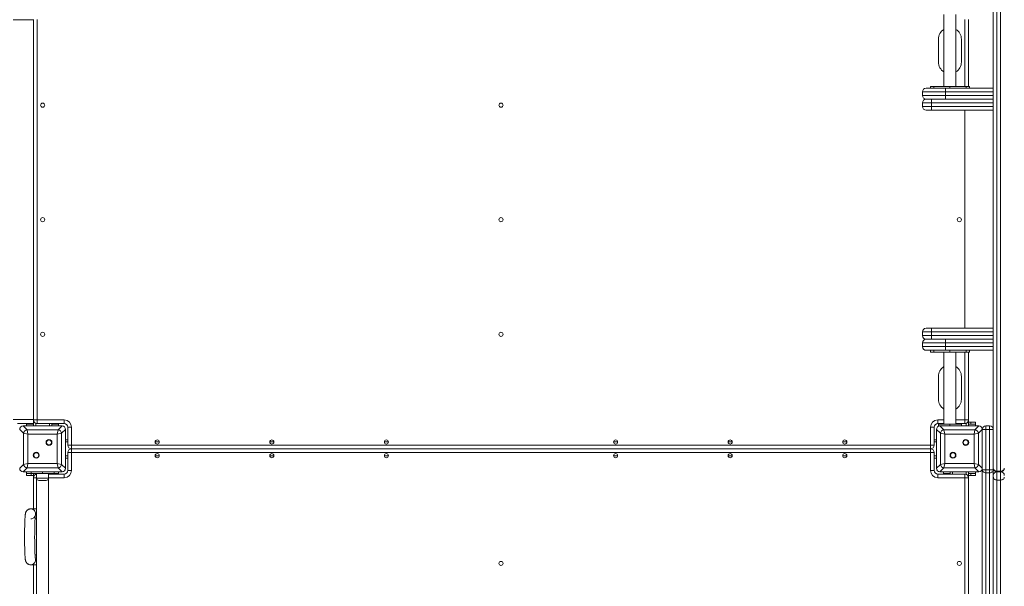
# Model space of a CAD drawing. Units: millimetres. Extents: x 17 to 166, y 32 to 244.
# Drawn here: x 116 to 131, y 96 to 104 of the extents above; entities that cross this region are included whole.
import ezdxf

# ---------------------------------------------------------------- set-up
doc = ezdxf.new("R2010")
doc.units = ezdxf.units.MM
doc.styles.add('SLDTEXTSTYLE0', font='TXT', dxfattribs={"width": 0.663})
doc.dimstyles.new('SLDDIMSTYLE0', dxfattribs={"dimtxt": 5, "dimasz": 3.302, "dimexe": 0, "dimexo": 0.0625, "dimgap": 1.25, "dimtad": 2, "dimlfac": 150, "dimrnd": 1e-09, "dimzin": 12, "dimdsep": 46, "dimtxsty": 'SLDTEXTSTYLE0', "dimsah": 1, "dimcen": 0.09, "dimadec": 0, "dimazin": 0, "dimtfac": 1, "dimtofl": 0, "dimtmove": 0, "dimatfit": 3, "dimfxl": 0, "dimfrac": 2, "dimtolj": 1, "dimtzin": 12, "dimarcsym": 0})
doc.dimstyles.new('SLDDIMSTYLE1', dxfattribs={"dimtxt": 5, "dimasz": 3.302, "dimexe": 0, "dimexo": 0.0625, "dimgap": 1.25, "dimtad": 2, "dimdec": 0, "dimlfac": 150, "dimrnd": 1e-09, "dimzin": 12, "dimdsep": 46, "dimtxsty": 'SLDTEXTSTYLE0', "dimsah": 1, "dimcen": 0.09, "dimadec": 0, "dimazin": 0, "dimtfac": 1, "dimtdec": 0, "dimtofl": 0, "dimtmove": 0, "dimatfit": 3, "dimfxl": 0, "dimfrac": 2, "dimtolj": 1, "dimtzin": 12, "dimarcsym": 0})

# ---------------------------------------------------------------- blocks, each defined once
blk = doc.blocks.new('*D5')
at = {"color": 7, "linetype": 'Continuous', "lineweight": 0}
for p, q in [((45.197, 101.177), (45.197, 31.817)), ((165.546, 84.181), (165.546, 31.817)), ((45.197, 32.817), (165.546, 32.817))]:
    blk.add_line(p, q, dxfattribs=at)
for points in [[(45.197, 32.817), (48.499, 32.309), (48.499, 33.325)], [(165.546, 32.817), (162.244, 33.325), (162.244, 32.309)]]:
    blk.add_solid(points, dxfattribs=at)
at = {"color": 7, "linetype": 'Continuous', "lineweight": 0, "insert": (110.774, 39.263), "char_height": 5, "attachment_point": 1, "style": 'SLDTEXTSTYLE0'}
blk.add_mtext('18940', dxfattribs=at)
blk = doc.blocks.new('*D7')
at = {"color": 7, "linetype": 'Continuous', "lineweight": 0}
for p, q in [((58.441, 100.964), (58.441, 41.938)), ((151.328, 99.487), (151.328, 41.938)), ((151.328, 42.938), (58.441, 42.938))]:
    blk.add_line(p, q, dxfattribs=at)
for points in [[(58.441, 42.938), (61.743, 42.43), (61.743, 43.446)], [(151.328, 42.938), (148.026, 43.446), (148.026, 42.43)]]:
    blk.add_solid(points, dxfattribs=at)
at = {"color": 7, "linetype": 'Continuous', "lineweight": 0, "insert": (110.774, 49.383), "char_height": 5, "attachment_point": 1, "style": 'SLDTEXTSTYLE0'}
blk.add_mtext('13940', dxfattribs=at)

msp = doc.modelspace()

# ---------------------------------------------------------------- linework, layer by layer
at = {"color": 7, "linetype": 'Continuous', "lineweight": 15}
for p, q in [((130.403013, 104.831), (130.403013, 97.517173)), ((130.456346, 97.517173), (130.456346, 104.831)), ((130.34968, 97.560753), (130.34968, 104.78742)), ((129.632074, 104.160753), (129.632074, 103.114086)), ((129.805407, 103.114086), (129.805407, 104.160753)), ((116.38968, 98.260753), (116.38968, 104.08742)), ((116.443013, 104.08742), (116.443013, 98.260753)), ((129.98968, 104.08742), (129.98968, 103.114086)), ((129.552074, 103.46742), (129.552074, 103.800753)), ((129.885407, 103.800753), (129.885407, 103.46742)), ((129.434222, 103.114086), (129.434222, 103.08742)), ((129.434222, 103.114086), (129.483038, 103.114086)), ((129.483038, 103.114086), (129.483038, 103.08742)), ((129.71874, 103.114086), (129.483038, 103.114086)), ((129.71874, 103.08742), (129.71874, 103.114086)), ((129.71874, 103.114086), (129.954443, 103.114086)), ((129.954443, 103.08742), (129.954443, 103.114086)), ((129.954443, 103.114086), (130.003258, 103.114086)), ((130.003258, 103.08742), (130.003258, 103.114086)), ((129.318741, 103.034086), (129.318722, 103.034086)), ((129.318722, 102.980753), (129.318722, 103.034086)), ((129.318722, 102.980753), (129.318741, 102.980753)), ((129.652076, 103.034086), (129.318741, 103.034086)), ((129.318741, 102.980753), (129.318741, 103.034086)), ((129.318741, 102.980753), (129.652076, 102.980753)), ((129.372056, 103.08742), (129.372074, 103.08742)), ((129.372074, 103.08742), (129.652075, 103.08742)), ((129.652075, 103.08742), (130.34968, 103.08742)), ((129.652076, 102.980753), (129.652076, 103.034086)), ((129.318725, 102.874086), (129.318723, 102.874086)), ((129.318723, 102.874086), (129.318723, 102.820753)), ((129.318723, 102.820753), (129.318725, 102.820753)), ((129.451708, 102.874086), (129.318725, 102.874086)), ((129.318725, 102.874086), (129.318725, 102.820753)), ((129.318725, 102.820753), (129.451708, 102.820753)), ((129.372074, 102.92742), (129.372056, 102.92742)), ((129.372056, 102.92742), (129.372059, 102.92742)), ((129.652075, 102.92742), (129.372074, 102.92742)), ((129.451708, 102.874086), (129.451708, 102.820753)), ((130.34968, 102.92742), (129.652075, 102.92742)), ((129.372059, 102.76742), (129.372056, 102.76742)), ((129.451848, 102.76742), (129.372059, 102.76742)), ((130.34968, 102.76742), (129.451848, 102.76742)), ((129.318725, 99.540753), (129.318723, 99.540753)), ((129.318723, 99.540753), (129.318723, 99.48742)), ((129.451708, 99.540753), (129.318725, 99.540753)), ((129.318725, 99.540753), (129.318725, 99.48742)), ((129.372056, 99.594086), (129.372059, 99.594086)), ((129.372059, 99.594086), (129.451848, 99.594086)), ((129.451708, 99.540753), (129.451708, 99.48742)), ((129.451848, 99.594086), (130.34968, 99.594086)), ((129.318723, 99.48742), (129.318725, 99.48742)), ((129.318725, 99.48742), (129.451708, 99.48742)), ((129.372056, 99.434086), (129.372074, 99.434086)), ((129.372059, 99.434086), (129.372056, 99.434086)), ((129.372074, 99.434086), (129.652075, 99.434086)), ((129.652075, 99.434086), (130.34968, 99.434086)), ((129.318741, 99.380753), (129.318722, 99.380753)), ((129.318722, 99.32742), (129.318722, 99.380753)), ((129.318722, 99.32742), (129.318741, 99.32742)), ((129.652076, 99.380753), (129.318741, 99.380753)), ((129.318741, 99.32742), (129.318741, 99.380753)), ((129.318741, 99.32742), (129.652076, 99.32742)), ((129.372074, 99.274086), (129.372056, 99.274086)), ((129.652075, 99.274086), (129.372074, 99.274086)), ((129.434222, 99.274086), (129.434222, 99.24742)), ((129.434222, 99.24742), (129.483038, 99.24742)), ((129.483038, 99.24742), (129.483038, 99.274086)), ((129.71874, 99.24742), (129.483038, 99.24742)), ((129.632074, 99.24742), (129.632074, 98.200753)), ((130.34968, 99.274086), (129.652075, 99.274086)), ((129.652076, 99.32742), (129.652076, 99.380753)), ((129.71874, 99.274086), (129.71874, 99.24742)), ((129.71874, 99.24742), (129.954443, 99.24742)), ((129.805407, 98.200753), (129.805407, 99.24742)), ((129.954443, 99.274086), (129.954443, 99.24742)), ((129.954443, 99.24742), (130.003258, 99.24742)), ((129.98968, 99.24742), (129.98968, 98.260753)), ((130.003258, 99.24742), (130.003258, 99.274086)), ((129.552074, 98.894086), (129.552074, 98.560753)), ((129.885407, 98.560753), (129.885407, 98.894086)), ((116.38968, 98.260753), (116.443013, 98.260753)), ((116.38968, 98.260753), (116.38968, 98.174086)), ((116.443013, 98.260753), (116.836346, 98.260753)), ((116.443013, 98.20742), (116.443013, 98.260753)), ((116.836346, 98.20742), (116.836346, 98.260753)), ((129.543013, 98.260753), (129.543013, 98.20742)), ((129.936346, 98.260753), (129.98968, 98.260753)), ((129.936346, 98.260753), (129.936346, 98.20742)), ((129.98968, 98.260753), (129.98968, 98.174086)), ((116.156346, 98.20742), (116.38968, 98.20742)), ((116.246508, 98.067141), (116.18968, 98.123969)), ((116.239797, 98.174086), (116.296625, 98.117258)), ((116.806229, 98.174086), (116.239797, 98.174086)), ((116.46968, 98.174086), (116.243013, 98.174086)), ((116.28968, 98.200753), (116.28968, 98.20742)), ((116.356346, 98.200753), (116.28968, 98.200753)), ((116.28968, 98.174086), (116.28968, 98.200753)), ((116.296625, 98.117258), (116.309154, 98.054612)), ((116.296625, 98.117258), (116.749401, 98.117258)), ((116.356346, 98.200753), (116.38968, 98.200753)), ((116.836346, 98.20742), (116.443013, 98.20742)), ((116.803013, 98.174086), (116.576346, 98.174086)), ((116.656346, 98.20742), (116.656346, 98.174086)), ((116.656346, 98.200753), (116.68968, 98.200753)), ((116.756346, 98.200753), (116.68968, 98.200753)), ((116.736872, 98.054612), (116.749401, 98.117258)), ((116.749401, 98.117258), (116.806229, 98.174086)), ((116.756346, 98.20742), (116.756346, 98.200753)), ((116.756346, 98.174086), (116.756346, 98.200753)), ((116.856346, 98.123969), (116.799518, 98.067141)), ((116.856346, 97.557537), (116.856346, 98.123969)), ((116.856346, 97.894086), (116.856346, 98.120753)), ((116.88968, 98.154086), (116.943013, 98.154086)), ((116.88968, 97.894086), (116.88968, 98.154086)), ((116.943013, 98.154086), (116.943013, 97.894086)), ((129.436346, 97.894086), (129.436346, 98.154086)), ((129.436346, 98.154086), (129.48968, 98.154086)), ((129.48968, 98.154086), (129.48968, 97.894086)), ((129.579841, 98.067141), (129.523013, 98.123969)), ((129.523013, 98.123969), (129.523013, 97.557537)), ((129.523013, 98.120753), (129.523013, 97.874086)), ((129.632074, 98.20742), (129.543013, 98.20742)), ((129.552074, 98.200753), (129.552074, 98.174086)), ((129.71874, 98.200753), (129.552074, 98.200753)), ((129.552074, 98.174086), (129.57313, 98.174086)), ((129.57313, 98.174086), (129.629958, 98.117258)), ((130.139563, 98.174086), (129.57313, 98.174086)), ((129.823013, 98.174086), (129.576346, 98.174086)), ((129.623013, 98.200753), (129.623013, 98.20742)), ((129.629958, 98.117258), (129.642487, 98.054612)), ((129.629958, 98.117258), (130.082734, 98.117258)), ((129.885407, 98.200753), (129.71874, 98.200753)), ((129.71874, 98.200753), (129.71874, 98.174086)), ((129.936346, 98.20742), (129.805407, 98.20742)), ((129.885407, 98.174086), (129.885407, 98.200753)), ((130.136346, 98.174086), (129.88968, 98.174086)), ((129.98968, 98.22742), (130.023013, 98.22742)), ((129.98968, 98.200753), (130.023013, 98.200753)), ((130.023013, 98.200753), (130.023013, 98.22742)), ((130.023013, 98.22742), (130.08968, 98.22742)), ((130.08968, 98.200753), (130.023013, 98.200753)), ((130.070205, 98.054612), (130.082734, 98.117258)), ((130.082734, 98.117258), (130.139563, 98.174086)), ((130.08968, 98.22742), (130.08968, 98.200753)), ((130.08968, 98.174086), (130.08968, 98.200753)), ((130.18968, 98.123969), (130.132851, 98.067141)), ((130.18968, 97.557537), (130.18968, 98.123969)), ((130.18968, 98.120753), (130.243013, 98.120753)), ((130.18968, 97.874086), (130.18968, 98.120753)), ((130.243013, 98.174086), (130.243013, 98.120753)), ((130.243013, 98.174086), (130.296346, 98.174086)), ((130.243013, 98.120753), (130.243013, 97.535428)), ((130.296346, 98.120753), (130.243013, 98.120753)), ((130.296346, 98.174086), (130.296346, 98.120753)), ((130.296346, 97.535428), (130.296346, 98.120753)), ((130.296346, 98.120753), (130.34968, 98.120753)), ((116.309154, 98.054612), (116.246508, 98.067141)), ((116.246508, 97.614365), (116.246508, 98.067141)), ((116.736872, 98.054612), (116.309154, 98.054612)), ((116.309154, 98.054612), (116.309154, 97.626894)), ((116.799518, 98.067141), (116.736872, 98.054612)), ((116.736872, 97.626894), (116.736872, 98.054612)), ((116.799518, 98.067141), (116.799518, 97.614365)), ((116.856346, 97.974086), (116.88968, 97.974086)), ((129.48968, 97.974086), (129.523013, 97.974086)), ((129.642487, 98.054612), (129.579841, 98.067141)), ((129.579841, 97.614365), (129.579841, 98.067141)), ((129.642487, 98.054612), (129.642487, 97.626894)), ((130.070205, 98.054612), (129.642487, 98.054612)), ((130.132851, 98.067141), (130.070205, 98.054612)), ((130.070205, 97.626894), (130.070205, 98.054612)), ((130.132851, 98.067141), (130.132851, 97.614365)), ((116.88968, 97.894086), (116.943013, 97.894086)), ((116.943013, 97.894086), (129.436346, 97.894086)), ((116.943013, 97.840753), (116.943013, 97.894086)), ((116.943013, 97.78742), (116.943013, 97.840753)), ((116.943013, 97.840753), (129.436346, 97.840753)), ((129.48968, 97.894086), (129.436346, 97.894086)), ((129.436346, 97.840753), (129.436346, 97.894086)), ((129.436346, 97.78742), (129.436346, 97.840753)), ((129.523013, 97.80742), (129.523013, 97.560753)), ((130.18968, 97.560753), (130.18968, 97.80742)), ((116.856346, 97.560753), (116.856346, 97.78742)), ((116.856346, 97.70742), (116.88968, 97.70742)), ((116.88968, 97.52742), (116.88968, 97.78742)), ((116.943013, 97.78742), (116.88968, 97.78742)), ((116.943013, 97.78742), (116.943013, 97.52742)), ((129.436346, 97.78742), (116.943013, 97.78742)), ((129.436346, 97.52742), (129.436346, 97.78742)), ((129.436346, 97.78742), (129.48968, 97.78742)), ((129.48968, 97.78742), (129.48968, 97.52742)), ((129.48968, 97.70742), (129.523013, 97.70742)), ((116.18968, 97.557537), (116.246508, 97.614365)), ((116.296625, 97.564248), (116.239797, 97.50742)), ((116.246508, 97.614365), (116.309154, 97.626894)), ((116.309154, 97.626894), (116.296625, 97.564248)), ((116.749401, 97.564248), (116.296625, 97.564248)), ((116.309154, 97.626894), (116.736872, 97.626894)), ((116.736872, 97.626894), (116.799518, 97.614365)), ((116.749401, 97.564248), (116.736872, 97.626894)), ((116.806229, 97.50742), (116.749401, 97.564248)), ((116.799518, 97.614365), (116.856346, 97.557537)), ((116.88968, 97.52742), (116.943013, 97.52742)), ((129.436346, 97.52742), (129.48968, 97.52742)), ((129.523013, 97.557537), (129.579841, 97.614365)), ((129.629958, 97.564248), (129.57313, 97.50742)), ((129.579841, 97.614365), (129.642487, 97.626894)), ((129.642487, 97.626894), (129.629958, 97.564248)), ((130.082734, 97.564248), (129.629958, 97.564248)), ((129.642487, 97.626894), (130.070205, 97.626894)), ((130.070205, 97.626894), (130.132851, 97.614365)), ((130.082734, 97.564248), (130.070205, 97.626894)), ((130.139563, 97.50742), (130.082734, 97.564248)), ((130.132851, 97.614365), (130.18968, 97.557537)), ((130.18968, 97.535428), (130.18968, 97.557537)), ((130.18968, 97.535428), (130.243013, 97.535428)), ((130.18968, 91.457303), (130.18968, 97.535428)), ((130.243013, 97.535428), (130.296346, 97.535428)), ((130.243013, 97.535428), (130.243013, 97.491575)), ((130.296346, 97.535428), (130.34968, 97.535428)), ((130.296346, 97.535428), (130.296346, 97.491575)), ((130.34968, 97.560753), (130.34968, 97.535428)), ((130.34968, 97.535428), (130.34968, 91.22742)), ((116.239797, 97.50742), (116.806229, 97.50742)), ((116.243013, 97.50742), (116.46968, 97.50742)), ((116.28968, 97.480753), (116.28968, 97.50742)), ((116.28968, 97.454086), (116.28968, 97.480753)), ((116.28968, 97.480753), (116.356346, 97.480753)), ((116.356346, 97.454086), (116.28968, 97.454086)), ((116.356346, 97.50742), (116.356346, 97.480753)), ((116.356346, 97.480753), (116.523013, 97.480753)), ((116.356346, 97.480753), (116.356346, 97.454086)), ((116.356346, 97.454086), (116.38968, 97.454086)), ((116.38968, 97.480753), (116.38968, 97.420753)), ((116.38968, 96.96742), (116.38968, 97.420753)), ((116.436346, 97.480753), (116.436346, 97.414086)), ((116.436346, 97.414086), (116.436346, 96.897283)), ((116.576346, 97.380753), (116.46968, 97.380753)), ((116.523013, 97.480753), (116.523013, 97.50742)), ((116.523013, 97.480753), (116.68968, 97.480753)), ((116.576346, 97.50742), (116.803013, 97.50742)), ((116.60968, 97.414086), (116.60968, 97.480753)), ((116.60968, 97.474086), (116.836346, 97.474086)), ((116.60968, 91.600753), (116.60968, 97.414086)), ((116.656346, 97.480753), (116.656346, 97.474086)), ((116.68968, 97.480753), (116.68968, 97.50742)), ((116.68968, 97.480753), (116.756346, 97.480753)), ((116.756346, 97.480753), (116.756346, 97.50742)), ((116.756346, 97.480753), (116.756346, 97.474086)), ((116.836346, 97.474086), (116.836346, 97.420753)), ((129.543013, 97.420753), (129.543013, 97.474086)), ((129.543013, 97.474086), (129.936346, 97.474086)), ((129.936346, 97.420753), (129.543013, 97.420753)), ((129.57313, 97.50742), (130.139563, 97.50742)), ((129.576346, 97.50742), (129.823013, 97.50742)), ((129.623013, 97.480753), (129.623013, 97.50742)), ((129.623013, 97.474086), (129.623013, 97.480753)), ((129.623013, 97.480753), (129.68968, 97.480753)), ((129.68968, 97.480753), (129.723013, 97.480753)), ((129.723013, 97.50742), (129.723013, 97.474086)), ((129.88968, 97.50742), (130.136346, 97.50742)), ((129.936346, 97.420753), (129.936346, 97.474086)), ((129.936346, 91.594086), (129.936346, 97.420753)), ((129.936346, 97.420753), (129.98968, 97.420753)), ((129.98968, 97.50742), (129.98968, 97.420753)), ((129.98968, 97.480753), (130.023013, 97.480753)), ((129.98968, 97.454086), (130.023013, 97.454086)), ((129.98968, 97.420753), (129.98968, 91.594086)), ((130.023013, 97.454086), (130.023013, 97.480753)), ((130.023013, 97.480753), (130.08968, 97.480753)), ((130.08968, 97.454086), (130.023013, 97.454086)), ((130.08968, 97.480753), (130.08968, 97.50742)), ((130.08968, 97.480753), (130.08968, 97.454086)), ((130.296346, 97.491575), (130.243013, 97.491575)), ((130.243013, 97.491575), (130.243013, 91.227052)), ((130.296346, 91.227052), (130.296346, 97.491575)), ((130.34968, 91.22742), (130.34968, 97.429972)), ((130.403013, 97.517173), (130.456346, 97.517173)), ((130.403013, 97.50742), (130.403013, 97.517173)), ((130.403013, 97.50742), (130.403013, 97.386846)), ((130.456346, 97.50742), (130.403013, 97.50742)), ((130.456346, 97.386846), (130.403013, 97.386846)), ((130.403013, 97.386846), (130.403013, 91.227052)), ((130.456346, 97.50742), (130.456346, 97.517173)), ((130.456346, 97.386846), (130.456346, 97.50742)), ((130.456346, 91.227052), (130.456346, 97.386846)), ((116.436346, 96.96742), (116.348633, 96.96742)), ((116.413001, 96.820753), (116.436346, 96.820753)), ((116.436346, 96.890889), (116.436346, 96.230617)), ((116.436346, 96.300753), (116.412994, 96.300753)), ((116.348633, 96.154086), (116.436346, 96.154086)), ((116.38968, 95.594086), (116.38968, 96.154086)), ((116.436346, 96.224223), (116.436346, 95.52395))]:
    msp.add_line(p, q, dxfattribs=at)
at = {"color": 8, "linetype": 'Continuous', "lineweight": 15}
for p, q in [((116.38968, 104.080753), (116.096346, 104.080753)), ((129.936346, 103.114086), (129.936346, 104.08742)), ((130.34968, 103.034086), (129.652076, 103.034086)), ((129.652076, 102.980753), (130.34968, 102.980753)), ((130.34968, 102.874086), (129.451708, 102.874086)), ((129.451708, 102.820753), (130.34968, 102.820753)), ((129.936346, 99.594086), (129.936346, 102.76742)), ((130.34968, 99.540753), (129.451708, 99.540753)), ((129.451708, 99.48742), (130.34968, 99.48742)), ((130.34968, 99.380753), (129.652076, 99.380753)), ((129.652076, 99.32742), (130.34968, 99.32742)), ((129.936346, 98.260753), (129.936346, 99.24742)), ((116.096346, 98.26742), (116.38968, 98.26742)), ((129.543013, 98.260753), (129.632074, 98.260753)), ((129.805407, 98.260753), (129.936346, 98.260753)), ((116.356346, 98.20742), (116.356346, 98.200753)), ((116.423013, 98.211312), (116.423013, 98.174086)), ((116.623013, 98.20742), (116.623013, 98.174086)), ((116.68968, 98.200753), (116.68968, 98.20742)), ((129.956346, 98.211312), (129.956346, 98.174086)), ((116.856346, 97.940753), (116.88968, 97.940753)), ((118.15968, 97.940753), (118.21968, 97.940753)), ((119.826346, 97.940753), (119.886346, 97.940753)), ((121.493013, 97.940753), (121.553013, 97.940753)), ((124.826346, 97.940753), (124.886346, 97.940753)), ((126.493013, 97.940753), (126.553013, 97.940753)), ((128.15968, 97.940753), (128.21968, 97.940753)), ((129.48968, 97.940753), (129.523013, 97.940753)), ((116.856346, 97.740753), (116.88968, 97.740753)), ((118.15968, 97.740753), (118.21968, 97.740753)), ((119.826346, 97.740753), (119.886346, 97.740753)), ((121.493013, 97.740753), (121.553013, 97.740753)), ((124.826346, 97.740753), (124.886346, 97.740753)), ((126.493013, 97.740753), (126.553013, 97.740753)), ((128.15968, 97.740753), (128.21968, 97.740753)), ((129.48968, 97.740753), (129.523013, 97.740753)), ((116.38968, 97.420753), (116.436346, 97.420753)), ((116.423013, 97.480753), (116.423013, 97.470194)), ((116.436346, 97.414086), (116.60968, 97.414086)), ((116.836346, 97.420753), (116.60968, 97.420753)), ((116.623013, 97.480753), (116.623013, 97.474086)), ((116.68968, 97.474086), (116.68968, 97.480753)), ((129.68968, 97.480753), (129.68968, 97.474086)), ((129.756346, 97.50742), (129.756346, 97.474086)), ((129.956346, 97.50742), (129.956346, 97.470194))]:
    msp.add_line(p, q, dxfattribs=at)
at = {"color": 7, "linetype": 'Continuous', "lineweight": 15, "flags": 128}
for points in [[(129.652075, 103.08742), (129.652075, 103.086395), (129.652075, 103.08336), (129.652075, 103.078431), (129.652075, 103.071799), (129.652075, 103.063717), (129.652075, 103.054496), (129.652076, 103.044491), (129.652076, 103.034086)], [(129.652076, 102.980753), (129.652076, 102.970348), (129.652075, 102.960343), (129.652075, 102.951122), (129.652075, 102.943041), (129.652075, 102.936408), (129.652075, 102.931479), (129.652075, 102.928444), (129.652075, 102.92742)], [(129.652075, 99.434086), (129.652075, 99.433061), (129.652075, 99.430026), (129.652075, 99.425098), (129.652075, 99.418465), (129.652075, 99.410383), (129.652075, 99.401163), (129.652076, 99.391158), (129.652076, 99.380753)], [(129.652076, 99.32742), (129.652076, 99.317015), (129.652075, 99.30701), (129.652075, 99.297789), (129.652075, 99.289707), (129.652075, 99.283075), (129.652075, 99.278146), (129.652075, 99.275111), (129.652075, 99.274086)], [(130.243013, 97.491575), (130.232608, 97.492418), (130.222603, 97.494913), (130.213383, 97.498966), (130.205301, 97.504419), (130.198668, 97.511065), (130.193739, 97.518646), (130.190704, 97.526873), (130.18968, 97.535428)], [(130.34968, 97.535428), (130.348655, 97.526873), (130.34562, 97.518646), (130.340691, 97.511065), (130.334059, 97.504419), (130.325977, 97.498966), (130.316756, 97.494913), (130.306751, 97.492418), (130.296346, 97.491575)], [(130.34968, 97.560753), (130.350704, 97.552251), (130.353739, 97.544076), (130.358668, 97.536541), (130.365301, 97.529937), (130.373383, 97.524517), (130.382603, 97.52049), (130.392608, 97.51801), (130.403013, 97.517173)], [(130.456346, 97.517173), (130.466751, 97.51801), (130.476756, 97.52049), (130.485977, 97.524517), (130.494059, 97.529937), (130.500691, 97.536541), (130.50562, 97.544076), (130.508655, 97.552251), (130.50968, 97.560753)], [(130.34968, 97.429972), (130.350704, 97.421558), (130.353739, 97.413468), (130.358668, 97.406012), (130.365301, 97.399477), (130.373383, 97.394114), (130.382603, 97.390129), (130.392608, 97.387675), (130.403013, 97.386846)], [(130.456346, 97.386846), (130.466751, 97.387675), (130.476756, 97.390129), (130.485977, 97.394114), (130.494059, 97.399477), (130.500691, 97.406012), (130.50562, 97.413468), (130.508655, 97.421558), (130.50968, 97.429972)], [(116.41744, 96.249481), (116.417449, 96.249441), (116.417299, 96.250282), (116.416911, 96.252851), (116.416333, 96.257467), (116.415614, 96.264345), (116.414809, 96.273541), (116.413963, 96.284987), (116.413112, 96.298543), (116.412282, 96.31405), (116.411488, 96.331343), (116.410746, 96.350263), (116.410064, 96.37065), (116.40945, 96.392345), (116.408911, 96.415189), (116.40845, 96.43902), (116.408072, 96.46367), (116.407779, 96.488973), (116.407575, 96.514759), (116.407461, 96.540853), (116.407438, 96.567084), (116.407505, 96.593277), (116.407663, 96.619258), (116.40791, 96.644853), (116.408245, 96.669891), (116.408664, 96.694207), (116.409165, 96.717633), (116.409744, 96.740011), (116.410396, 96.761183), (116.411114, 96.780996), (116.411892, 96.7993), (116.41272, 96.815947), (116.413587, 96.830786), (116.414474, 96.843661), (116.415357, 96.854399), (116.416193, 96.862803), (116.416826, 96.868025), (116.417269, 96.871041), (116.417449, 96.872063), (116.417304, 96.87144), (116.416768, 96.869494), (116.415728, 96.8664), (116.413991, 96.862184), (116.411298, 96.85691), (116.407305, 96.85068), (116.401629, 96.843754), (116.394177, 96.836812), (116.385177, 96.830613), (116.374956, 96.825687), (116.363865, 96.822367), (116.352779, 96.820909), (116.352779, 96.820909)]]:
    msp.add_lwpolyline(points, dxfattribs=at)
at = {"color": 8, "linetype": 'Continuous', "lineweight": 15, "flags": 128}
for points in [[(116.41713, 96.868065), (116.42065, 96.880611), (116.421897, 96.894086)], [(116.417138, 96.253419), (116.42065, 96.240895), (116.421897, 96.22742)]]:
    msp.add_lwpolyline(points, dxfattribs=at)
at = {"color": 7, "linetype": 'Continuous', "lineweight": 15}
for centre, radius in [((116.523013, 102.840753), 0.03), ((123.18968, 102.840753), 0.03), ((116.523013, 101.174086), 0.03), ((123.18968, 101.174086), 0.03), ((129.856346, 101.174086), 0.03), ((116.523013, 99.50742), 0.03), ((123.18968, 99.50742), 0.03), ((116.615914, 97.933654), 0.043333), ((116.615914, 97.933654), 0.036667), ((118.18968, 97.940753), 0.03), ((119.856346, 97.940753), 0.03), ((121.523013, 97.940753), 0.03), ((124.856346, 97.940753), 0.03), ((126.523013, 97.940753), 0.03), ((128.18968, 97.940753), 0.03), ((129.949247, 97.933654), 0.043333), ((129.949247, 97.933654), 0.036667), ((116.430112, 97.747852), 0.043333), ((116.430112, 97.747852), 0.036667), ((118.18968, 97.740753), 0.03), ((119.856346, 97.740753), 0.03), ((121.523013, 97.740753), 0.03), ((124.856346, 97.740753), 0.03), ((126.523013, 97.740753), 0.03), ((128.18968, 97.740753), 0.03), ((129.763445, 97.747852), 0.043333), ((129.763445, 97.747852), 0.036667), ((123.18968, 96.174086), 0.03), ((129.856346, 96.174086), 0.03)]:
    msp.add_circle(centre, radius, dxfattribs=at)
for centre, radius, start, end in [((129.71874, 103.800753), 0.166667, 121.3322515, 180), ((129.71874, 103.800753), 0.166667, 0, 58.6677485), ((129.71874, 103.46742), 0.166667, 180, 238.6677485), ((129.71874, 103.46742), 0.166667, 301.3322515, 0), ((129.372056, 103.034086), 0.053333, 90, 179.9662443), ((129.372056, 102.980753), 0.053333, 179.9662443, 270), ((129.372074, 103.034086), 0.053333, 90, 179.9662443), ((129.372074, 102.980753), 0.053333, 179.9662443, 270), ((129.372056, 102.874086), 0.053333, 90, 179.9662443), ((129.372056, 102.820753), 0.053333, 179.9662443, 270), ((129.372059, 102.874086), 0.053333, 90, 179.9662443), ((129.372059, 102.820753), 0.053333, 179.9662443, 270), ((134.5137, 102.887419), 5.06201, 179.547243, 180.1509162), ((134.5137, 102.80742), 5.06201, 179.8490838, 180.452757), ((129.372056, 99.540753), 0.053333, 90, 179.9662443), ((129.372059, 99.540753), 0.053333, 90, 179.9662443), ((134.5137, 99.554086), 5.06201, 179.547243, 180.1509162), ((129.372056, 99.380753), 0.053333, 90, 179.9662443), ((129.372056, 99.48742), 0.053333, 179.9662443, 270), ((129.372059, 99.48742), 0.053333, 179.9662443, 270), ((129.372074, 99.380753), 0.053333, 90, 179.9662443), ((134.5137, 99.474086), 5.06201, 179.8490838, 180.452757), ((129.372056, 99.32742), 0.053333, 179.9662443, 270), ((129.372074, 99.32742), 0.053333, 179.9662443, 270), ((129.71874, 98.894086), 0.166667, 121.3322515, 180), ((129.71874, 98.894086), 0.166667, 0, 58.6677485), ((129.71874, 98.560753), 0.166667, 180, 238.6677485), ((129.71874, 98.560753), 0.166667, 301.3322515, 0), ((116.443013, 98.260753), 0.053333, 180, 270), ((116.836346, 98.154086), 0.106667, 0, 90), ((129.543013, 98.154086), 0.106667, 90, 180), ((129.936346, 98.260753), 0.053333, 270, 0), ((116.304193, 98.059573), 0.05818, 97.4744495, 172.5255505), ((116.741833, 98.059573), 0.05818, 7.4744495, 82.5255505), ((116.836346, 98.154086), 0.053333, 0, 90), ((129.543013, 98.154086), 0.053333, 90, 180), ((129.637526, 98.059573), 0.05818, 97.4744495, 172.5255505), ((130.075166, 98.059573), 0.05818, 7.4744495, 82.5255505), ((130.243013, 98.120753), 0.053333, 90, 180), ((130.296346, 98.120753), 0.053333, 0, 90), ((116.943013, 97.894086), 0.053333, 180, 270), ((116.943013, 97.78742), 0.053333, 90, 180), ((129.436346, 97.894086), 0.053333, 270, 0), ((129.436346, 97.78742), 0.053333, 0, 90), ((116.304193, 97.621933), 0.05818, 187.4744495, 262.5255505), ((116.741833, 97.621933), 0.05818, 277.4744495, 352.5255505), ((116.836346, 97.52742), 0.106667, 270, 0), ((116.836346, 97.52742), 0.053333, 270, 0), ((129.543013, 97.52742), 0.106667, 180, 270), ((129.543013, 97.52742), 0.053333, 180, 270), ((129.637526, 97.621933), 0.05818, 187.4744495, 262.5255505), ((130.075166, 97.621933), 0.05818, 277.4744495, 352.5255505), ((130.403013, 97.560753), 0.053333, 180, 270), ((130.456346, 97.560753), 0.053333, 270, 0), ((116.443013, 97.420753), 0.053333, 97.1807558, 180), ((116.46968, 97.414086), 0.033333, 180, 270), ((116.576346, 97.414086), 0.033333, 270, 0), ((129.936346, 97.420753), 0.053333, 0, 90), ((130.403013, 97.454086), 0.053333, 90, 180), ((130.456346, 97.454086), 0.053333, 0, 90)]:
    msp.add_arc(centre, radius, start, end, dxfattribs=at)
at = {"color": 8, "linetype": 'Continuous', "lineweight": 15}
for centre, radius, start, end in [((116.348603, 96.894125), 0.073294, 359.9697181, 90.599563), ((116.348602, 96.227381), 0.073295, 269.7750638, 0.0301564)]:
    msp.add_arc(centre, radius, start, end, dxfattribs=at)
at = {"color": 7, "linetype": 'Continuous', "lineweight": 15}
for centre, major_axis in [((116.246436, 98.11733), (-0.042415, 0.042415)), ((116.79959, 98.11733), (0.042415, 0.042415)), ((129.579769, 98.11733), (-0.042415, 0.042415)), ((130.132923, 98.11733), (0.042415, 0.042415)), ((116.246436, 97.564176), (-0.042415, -0.042415)), ((116.79959, 97.564176), (0.042415, -0.042415)), ((129.579769, 97.564176), (-0.042415, -0.042415)), ((130.132923, 97.564176), (0.042415, -0.042415))]:
    msp.add_ellipse(centre, major_axis=major_axis, ratio=0.889126491, start_param=5.556410253, end_param=7.009960361, dxfattribs=at)
msp.add_open_spline([(116.348633, 96.96742), (116.344667, 96.967235), (116.336737, 96.966866), (116.325351, 96.963957), (116.314911, 96.959601), (116.305733, 96.95402), (116.297895, 96.947609), (116.291438, 96.940737), (116.286334, 96.933808), (116.282445, 96.927155), (116.279544, 96.920965), (116.277363, 96.915203), (116.275645, 96.909602), (116.274167, 96.903633), (116.272691, 96.896122), (116.27128, 96.886661), (116.269928, 96.874811), (116.268683, 96.861058), (116.267553, 96.845766), (116.266506, 96.828699), (116.26556, 96.810394), (116.2647, 96.790791), (116.263921, 96.769925), (116.263224, 96.747875), (116.262609, 96.724744), (116.262078, 96.700656), (116.261635, 96.675744), (116.261279, 96.650151), (116.261014, 96.624027), (116.260841, 96.597526), (116.26076, 96.570807), (116.260771, 96.54403), (116.260875, 96.517357), (116.261072, 96.490949), (116.261359, 96.464963), (116.261736, 96.439556), (116.2622, 96.414878), (116.26275, 96.391073), (116.263383, 96.368276), (116.264095, 96.346615), (116.264886, 96.326203), (116.265753, 96.307138), (116.266697, 96.289495), (116.267721, 96.273313), (116.268839, 96.258575), (116.270085, 96.245141), (116.271584, 96.232462), (116.273174, 96.222433), (116.275095, 96.213907), (116.276932, 96.207581), (116.279142, 96.201481), (116.282197, 96.194786), (116.286412, 96.187531), (116.292063, 96.179972), (116.299293, 96.172567), (116.308045, 96.165867), (116.318074, 96.160356), (116.329064, 96.156418), (116.339399, 96.154381), (116.345982, 96.154171), (116.348633, 96.154086)], degree=3, knots=[0, 0, 0, 0, 0.010123874, 0.020240706, 0.029890178, 0.039130597, 0.047985817, 0.056453578, 0.064527413, 0.07228914, 0.080035544, 0.088189098, 0.097361672, 0.108533148, 0.12343083, 0.146602565, 0.171560125, 0.194936493, 0.219659834, 0.243339208, 0.266504531, 0.28938657, 0.312095543, 0.334691725, 0.357211133, 0.379676742, 0.402104009, 0.424503837, 0.446884283, 0.469251589, 0.491610861, 0.513966533, 0.536322553, 0.55868182, 0.581048601, 0.603427665, 0.625824668, 0.648246695, 0.670703045, 0.693206458, 0.715775148, 0.73843634, 0.761232832, 0.784236166, 0.807575849, 0.831514127, 0.856684497, 0.885232137, 0.8998661, 0.909787208, 0.918750201, 0.927216443, 0.935657883, 0.944448059, 0.953729863, 0.963364083, 0.973212271, 0.983185939, 0.99322712, 1, 1, 1, 1], dxfattribs=at)

# ---------------------------------------------------------------- dimensions: what is measured, and where the dimension line sits
at = {"color": 7, "linetype": 'Continuous', "lineweight": 0}
for base, p1, p2, dimstyle, picture, middle in [((165.54628, 32.817486), (45.196808, 101.177497), (165.54628, 84.180908), 'SLDDIMSTYLE1', '*D5', (120.009662, 32.817486)), ((58.441214, 42.937811), (151.327859, 99.48742), (58.441214, 100.963638), 'SLDDIMSTYLE0', '*D7', (120.009662, 42.937811))]:
    dim = msp.add_linear_dim(base=base, p1=p1, p2=p2, dimstyle=dimstyle, dxfattribs=at)
    dim.commit()
    dim.dimension.update_dxf_attribs({"geometry": picture, "text_midpoint": middle, "dimtype": 160})

doc.saveas('drawing.dxf')
